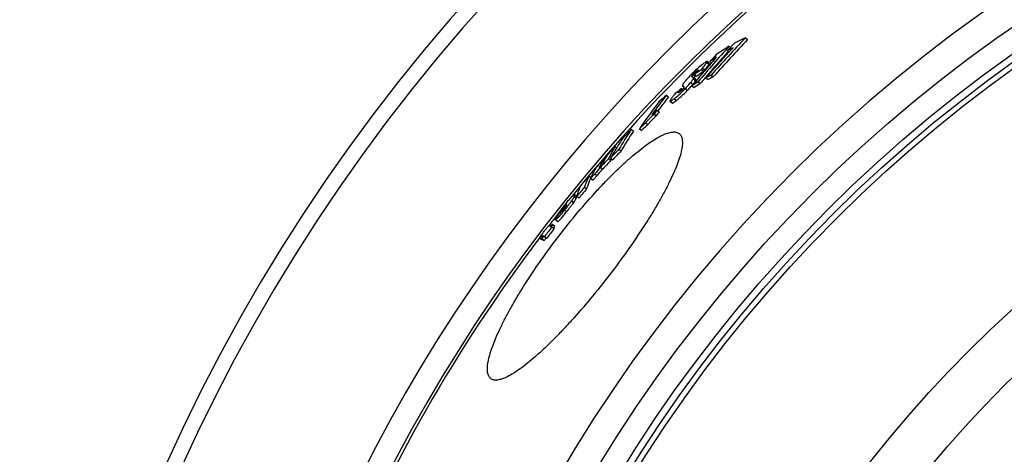
# Model space of a CAD drawing. Extents: x -1913 to 37449, y -8848 to 6615.
# Drawn here: x 17162 to 17519, y 2359 to 2516 of the extents above; entities that cross this region are included whole.
import ezdxf

# ---------------------------------------------------------------- set-up
doc = ezdxf.new("R2010")
doc.units = 0
doc.header["$LTSCALE"] = 5
doc.header["$MEASUREMENT"] = 0
doc.layers.get('0').update_dxf_attribs({"linetype": 'CONTINUOUS'})
doc.layers.add('BEZUGSACHSEN', color=7, linetype='CONTINUOUS')
doc.layers.add('RUNDUNGEN', color=7, linetype='CONTINUOUS')

msp = doc.modelspace()

# ---------------------------------------------------------------- linework, layer by layer
at = {"color": 7, "linetype": 'Continuous'}
for p, q in [((17424.861, 2509.515), (17425.674, 2508.891)), ((17418.365, 2504.886), (17419.005, 2504.395)), ((17418.936, 2506.453), (17419.457, 2506.053)), ((17411.794, 2500.29), (17410.987, 2500.909)), ((17412.051, 2500.943), (17412.655, 2500.48)), ((17406.487, 2496.202), (17407.293, 2495.584)), ((17408.937, 2498.052), (17409.744, 2497.433)), ((17412.453, 2495.957), (17413.264, 2495.335)), ((17405.921, 2492.61), (17405.529, 2492.14)), ((17406.799, 2494.565), (17405.993, 2495.183)), ((17407.742, 2493.555), (17408.551, 2492.935)), ((17410.542, 2495.027), (17411.353, 2494.406)), ((17396.271, 2488.801), (17397.072, 2488.186)), ((17401.447, 2490.715), (17401.771, 2491.12)), ((17401.771, 2491.12), (17402.104, 2490.865)), ((17402.146, 2492.167), (17402.158, 2492.159)), ((17402.157, 2492.159), (17402.629, 2491.797)), ((17405.529, 2492.14), (17406.336, 2491.52)), ((17397.578, 2486.532), (17398.382, 2485.915)), ((17391.793, 2481.899), (17392.594, 2481.284)), ((17392.816, 2483.346), (17393.618, 2482.731)), ((17388.788, 2478.728), (17389.589, 2478.113)), ((17383.567, 2476.368), (17384.365, 2475.756)), ((17386.506, 2476.593), (17387.306, 2475.979)), ((17377.703, 2470.151), (17378.288, 2469.702)), ((17379.073, 2469.137), (17379.872, 2468.524)), ((17373.725, 2465.746), (17374.009, 2465.528)), ((17375.292, 2465.727), (17376.09, 2465.115)), ((17376.043, 2465.942), (17376.841, 2465.329)), ((17372.159, 2462.949), (17372.073, 2462.786)), ((17372.457, 2462.589), (17373.254, 2461.977)), ((17368.221, 2459.451), (17368.892, 2458.937)), ((17368.821, 2458.669), (17369.618, 2458.058)), ((17366.655, 2455.434), (17367.451, 2454.823)), ((17363.68, 2452.17), (17362.885, 2452.78)), ((17363.845, 2452.113), (17364.642, 2451.502)), ((17359.232, 2447.646), (17358.826, 2447.14)), ((17358.826, 2447.14), (17358.97, 2447.03)), ((17358.876, 2447.63), (17358.941, 2447.58)), ((17359.247, 2447.664), (17359.232, 2447.646)), ((17360.089, 2448.711), (17359.878, 2448.449)), ((17359.944, 2448.828), (17360.121, 2449.048)), ((17356.18, 2443.59), (17356.975, 2442.98)), ((17356.223, 2444.295), (17356.285, 2444.247)), ((17354.808, 2440.974), (17355.604, 2440.364)), ((17355.134, 2441.809), (17355.929, 2441.198)), ((17350.272, 2437.068), (17351.066, 2436.458)), ((17350.445, 2437.022), (17351.239, 2436.413)), ((17351.031, 2436.809), (17351.826, 2436.199)), ((17351.239, 2436.413), (17351.353, 2436.562)), ((17351.244, 2436.705), (17352.04, 2436.095)), ((17351.939, 2437.626), (17352.734, 2437.015)), ((17352.167, 2437.511), (17352.963, 2436.9))]:
    msp.add_line(p, q, dxfattribs=at)
at = {"color": 9, "linetype": 'Continuous'}
for p, q in [((17410.917, 2500.594), (17411.724, 2499.975)), ((17405.978, 2496.267), (17406.783, 2495.65)), ((17407.464, 2497.719), (17407.623, 2497.597)), ((17409.366, 2498.563), (17410.173, 2497.944)), ((17405.023, 2493.305), (17405.829, 2492.686)), ((17405.482, 2495.475), (17405.704, 2495.305)), ((17406.003, 2494.697), (17406.809, 2494.079)), ((17400.727, 2489.77), (17400.857, 2489.67)), ((17401.447, 2490.715), (17401.757, 2490.478)), ((17403.128, 2491.13), (17403.934, 2490.511)), ((17399.116, 2487.454), (17399.921, 2486.837)), ((17370.371, 2460.197), (17371.168, 2459.586)), ((17372.073, 2462.786), (17372.175, 2462.707)), ((17361.953, 2450.476), (17362.749, 2449.865)), ((17362.816, 2451.961), (17363.612, 2451.351)), ((17362.896, 2452.72), (17363.691, 2452.11)), ((17358.905, 2447.846), (17359.059, 2447.728)), ((17359.409, 2447.169), (17360.205, 2446.558)), ((17359.534, 2448.76), (17359.754, 2448.592)), ((17360.102, 2449.393), (17360.155, 2449.352)), ((17351.04, 2437.791), (17351.504, 2437.435)), ((17351.253, 2437.946), (17351.655, 2437.638))]:
    msp.add_line(p, q, dxfattribs=at)
for radius in [510.829, 508.837, 441]:
    msp.add_circle((17817.733, 2084.392), radius, dxfattribs=at)
at = {"color": 7, "linetype": 'Continuous'}
msp.add_circle((17817.733, 2084.392), 423, dxfattribs=at)
for centre, radius, start, end in [((17817.733, 2084.392), 660.5, 6.956849, 173.043151), ((17817.733, 2084.392), 595, 101.926299, 172.272858), ((17817.733, 2084.392), 585.5, 128.380237, 141.112138), ((17783.524, 2168.827), 494.68, 136.47233, 138.60112), ((17783.647, 2168.718), 493.824, 136.46046, 138.59298), ((17781.395, 2166.166), 496.51, 136.55927, 136.98397), ((17486.078, 2379.536), 143.674, 115.21967, 116.98473), ((17744.191, 2212.872), 438.156, 137.92998, 140.1633), ((17744.423, 2212.675), 437.443, 138.12947, 139.77976), ((17782.387, 2167.659), 495.418, 137.17714, 138.63959), ((17741.254, 2209.441), 439.713, 138.03029, 138.47576), ((17528.281, 2331.126), 206.63, 121.95028, 123.46886), ((17482.812, 2378.71), 141.682, 116.12873, 117.05651), ((17782.536, 2167.521), 495.621, 136.9399, 137.17718), ((17742.641, 2211.351), 438.734, 138.77346, 140.12835), ((17525.35, 2329.967), 205.109, 122.73639, 123.53064), ((17742.802, 2211.21), 438.948, 138.4247, 138.77351), ((17577.824, 2271.796), 282.337, 126.73926, 127.36226), ((17415.662, 2488.245), 11.562, 138.89372, 140.17511), ((17578.303, 2271.416), 281.95, 126.71498, 127.33891), ((17474.48, 2366.098), 143.912, 115.53143, 116.37735), ((17379.318, 2513.948), 33.984, 320.23915, 320.43517), ((17379.809, 2513.543), 33.347, 320.43405, 321.28583), ((17518.076, 2318.588), 206.851, 122.23541, 122.96321), ((17392.232, 2459.445), 38.308, 69.07282, 69.40951), ((17518.668, 2318.111), 206.614, 122.2058, 122.93457), ((17744.271, 2212.804), 437.244, 139.77982, 140.15777), ((17475.162, 2365.533), 143.805, 115.49486, 116.34167), ((17585.352, 2343.31), 238.578, 142.42295, 144.5536), ((17667.203, 2194.281), 400.183, 132.61127, 133.13688), ((17424.744, 2467.966), 33.089, 139.86752, 141.35433), ((17573.717, 2269.76), 280.295, 127.83896, 128.44346), ((17402.822, 2488.4), 2.503, 145.67912, 146.82352), ((17364.984, 2428.589), 73.642, 59.54531, 59.68227), ((17362.827, 2424.921), 77.897, 59.41342, 59.54535), ((17582.996, 2340.863), 238.811, 142.48173, 145.36446), ((17585.792, 2342.961), 238.13, 142.4208, 143.96834), ((17662.815, 2187.608), 400.45, 132.39509, 132.74936), ((17587.192, 2344.776), 238.712, 144.51503, 144.94044), ((17587.692, 2344.382), 238.338, 144.51635, 144.94243), ((17660.769, 2185.786), 399.736, 132.87508, 133.32298), ((17661.064, 2185.561), 399.107, 132.8599, 133.30852), ((17485.165, 2408.215), 122.339, 146.14585, 150.13415), ((17486.117, 2407.524), 122.511, 146.15558, 150.13831), ((17741.808, 2132.091), 496.854, 136.13871, 136.64658), ((17482.076, 2405.232), 122.182, 146.2125, 148.16445), ((17774.213, 2108.039), 536.978, 137.59615, 138.04747), ((17438.044, 2434.405), 70.134, 149.3577, 153.47449), ((17483.011, 2404.656), 123.28, 148.1664, 150.19015), ((17737.513, 2126.19), 496.076, 136.2655, 136.77405), ((17737.657, 2126.084), 495.253, 136.25549, 136.76489), ((17774.124, 2108.118), 536.859, 138.22944, 138.68795), ((17433.928, 2430.203), 69.912, 149.44312, 152.07029), ((17771.715, 2104.624), 536.233, 137.66954, 138.12144), ((17771.794, 2104.567), 535.328, 137.66169, 138.11435), ((17435.159, 2431.387), 70.036, 149.42067, 151.8351), ((17439.819, 2433.303), 71.228, 152.9592, 153.47317), ((17431.545, 2426.815), 70.402, 149.51535, 152.83079), ((17365.212, 2469.22), 9.535, 318.19113, 320.65208), ((17436.358, 2430.754), 71.392, 152.98789, 153.51823), ((17357.872, 2473.215), 18.954, 323.54173, 323.85736), ((17797.533, 2092.657), 564.665, 139.49014, 139.93159), ((17795.462, 2089.853), 563.494, 139.55063, 139.99298), ((17795.497, 2089.83), 562.533, 139.54585, 139.98895), ((17479.147, 2352.912), 153.436, 140.97676, 141.18583), ((17373.831, 2451.185), 11.042, 172.01063, 175.97252), ((17374.854, 2450.558), 11.27, 172.08621, 175.96958), ((17811.715, 2084.54), 580.347, 141.118882, 141.71058), ((17811.779, 2084.629), 580.422, 141.28791, 141.708582), ((17369.398, 2446.322), 10.602, 171.73345, 172.91488), ((17360.651, 2448.691), 0.893, 131.62378, 133.27541), ((17370.898, 2447.857), 10.842, 172.44657, 173.69328), ((17817.733, 2084.392), 585.5, 141.928747, 142.430942), ((17367.741, 2442.886), 11.603, 173.78239, 176.20385), ((17818.06, 2084.986), 584.235, 142.459319, 142.886452), ((17818.061, 2084.985), 583.232, 142.459231, 142.887098), ((17344.775, 2421.307), 22.079, 62.9717, 63.63525), ((17346.962, 2425.331), 18.393, 63.62297, 64.36118), ((17817.733, 2084.392), 585.5, 142.967249, 172.146581), ((17348.808, 2431.11), 6.135, 74.52787, 76.20118), ((17342.828, 2419.723), 18.954, 63.63773, 64.35385), ((17349.65, 2430.693), 5.936, 74.46948, 76.2009), ((17343.851, 2419.591), 18.424, 63.61088, 64.34862), ((17341.842, 2417.261), 22.731, 62.98351, 63.62791), ((17342.905, 2417.194), 22.125, 62.95909, 63.62205)]:
    msp.add_arc(centre, radius, start, end, dxfattribs=at)
at = {"color": 9, "linetype": 'Continuous'}
for radius, start, end in [(654.967, 7.015869, 172.984131), (586.537, 101.954132, 172.160687)]:
    msp.add_arc((17817.733, 2084.392), radius, start, end, dxfattribs=at)
at = {"color": 7, "linetype": 'Continuous'}
for points, knots in [([(17409.299, 2499.893), (17408.651, 2499.396), (17407.231, 2498.21), (17405.903, 2496.921), (17405.186, 2496.177)], [0, 0, 0, 0, 0.4413115, 1, 1, 1, 1]), ([(17410.987, 2500.909), (17410.966, 2500.925), (17410.912, 2500.925), (17410.842, 2500.907), (17410.738, 2500.868), (17410.584, 2500.79), (17410.283, 2500.609), (17409.849, 2500.308), (17409.491, 2500.04), (17409.299, 2499.893)], [0, 0, 0, 0, 0.0406318, 0.071293, 0.1094461, 0.2071151, 0.3301327, 0.6360068, 1, 1, 1, 1]), ([(17409.366, 2498.563), (17409.529, 2498.758), (17409.841, 2499.136), (17410.275, 2499.68), (17410.595, 2500.1), (17410.801, 2500.399), (17410.884, 2500.532), (17410.917, 2500.594)], [0, 0, 0, 0, 0.2983242, 0.5745545, 0.8160929, 0.9172523, 1, 1, 1, 1]), ([(17410.173, 2497.944), (17410.336, 2498.139), (17410.647, 2498.517), (17411.082, 2499.061), (17411.401, 2499.481), (17411.607, 2499.78), (17411.69, 2499.913), (17411.724, 2499.975)], [0, 0, 0, 0, 0.2983241, 0.5745541, 0.8160921, 0.9172514, 1, 1, 1, 1]), ([(17410.917, 2500.594), (17410.938, 2500.632), (17410.972, 2500.699), (17411.002, 2500.782), (17411.011, 2500.836), (17411.011, 2500.874), (17410.999, 2500.899), (17410.987, 2500.909)], [0, 0, 0, 0, 0.3803092, 0.666394, 0.7752092, 0.8637531, 1, 1, 1, 1]), ([(17411.724, 2499.975), (17411.744, 2500.013), (17411.778, 2500.08), (17411.809, 2500.163), (17411.818, 2500.217), (17411.818, 2500.255), (17411.806, 2500.28), (17411.794, 2500.29)], [0, 0, 0, 0, 0.3802103, 0.6662456, 0.7750618, 0.8636291, 1, 1, 1, 1]), ([(17405.186, 2496.177), (17405.001, 2495.985), (17404.328, 2495.274), (17403.679, 2494.54), (17403.224, 2493.993)], [0, 0, 0, 0, 0.2727779, 1, 1, 1, 1]), ([(17405.482, 2495.475), (17405.481, 2495.511), (17405.51, 2495.608), (17405.601, 2495.774), (17405.762, 2496.002), (17405.898, 2496.171), (17405.978, 2496.267)], [0, 0, 0, 0, 0.1160629, 0.3100904, 0.6036261, 1, 1, 1, 1]), ([(17405.978, 2496.267), (17406.085, 2496.396), (17406.54, 2496.919), (17407.047, 2497.399), (17407.464, 2497.719)], [0, 0, 0, 0, 0.2418692, 1, 1, 1, 1]), ([(17407.066, 2496.895), (17406.972, 2496.781), (17406.779, 2496.549), (17406.586, 2496.318), (17406.487, 2496.202)], [0, 0, 0, 0, 0.4927898, 1, 1, 1, 1]), ([(17407.783, 2497.903), (17407.787, 2497.899), (17407.791, 2497.882), (17407.783, 2497.855), (17407.767, 2497.818), (17407.73, 2497.752), (17407.666, 2497.655), (17407.571, 2497.525), (17407.46, 2497.38), (17407.291, 2497.167), (17407.158, 2497.005), (17407.066, 2496.895)], [0, 0, 0, 0, 0.013742, 0.0359893, 0.0685023, 0.1104753, 0.2177449, 0.3485468, 0.4960591, 0.6556933, 1, 1, 1, 1]), ([(17407.464, 2497.719), (17407.502, 2497.748), (17407.571, 2497.8), (17407.664, 2497.862), (17407.727, 2497.897), (17407.765, 2497.908), (17407.779, 2497.906), (17407.783, 2497.903)], [0, 0, 0, 0, 0.3835956, 0.6899393, 0.8968299, 0.9595933, 1, 1, 1, 1]), ([(17408.937, 2498.052), (17408.975, 2498.095), (17409.119, 2498.265), (17409.261, 2498.436), (17409.366, 2498.563)], [0, 0, 0, 0, 0.2598691, 1, 1, 1, 1]), ([(17409.744, 2497.433), (17409.782, 2497.477), (17409.926, 2497.646), (17410.068, 2497.817), (17410.173, 2497.944)], [0, 0, 0, 0, 0.2598708, 1, 1, 1, 1]), ([(17403.224, 2493.993), (17403.119, 2493.866), (17402.922, 2493.624), (17402.655, 2493.279), (17402.439, 2492.976), (17402.276, 2492.722), (17402.167, 2492.517), (17402.113, 2492.374), (17402.1, 2492.285), (17402.103, 2492.235), (17402.118, 2492.195), (17402.136, 2492.175), (17402.146, 2492.167)], [0, 0, 0, 0, 0.2261971, 0.4267765, 0.5974926, 0.7356301, 0.8407856, 0.915193, 0.9424907, 0.9645492, 0.9830005, 1, 1, 1, 1]), ([(17403.128, 2491.13), (17403.308, 2491.321), (17403.96, 2492.028), (17404.585, 2492.759), (17405.023, 2493.305)], [0, 0, 0, 0, 0.2726252, 1, 1, 1, 1]), ([(17403.934, 2490.511), (17404.072, 2490.658), (17404.587, 2491.214), (17405.086, 2491.785), (17405.442, 2492.212)], [0, 0, 0, 0, 0.2655201, 1, 1, 1, 1]), ([(17405.023, 2493.305), (17405.134, 2493.444), (17405.342, 2493.708), (17405.622, 2494.083), (17405.843, 2494.406), (17405.96, 2494.607), (17406.003, 2494.697)], [0, 0, 0, 0, 0.3126723, 0.5912604, 0.824386, 1, 1, 1, 1]), ([(17405.536, 2495.394), (17405.53, 2495.399), (17405.505, 2495.42), (17405.483, 2495.45), (17405.482, 2495.475)], [0, 0, 0, 0, 0.2440012, 1, 1, 1, 1]), ([(17405.704, 2495.305), (17405.674, 2495.318), (17405.616, 2495.344), (17405.561, 2495.375), (17405.536, 2495.394)], [0, 0, 0, 0, 0.5112205, 1, 1, 1, 1]), ([(17405.829, 2492.686), (17405.94, 2492.825), (17406.148, 2493.089), (17406.428, 2493.465), (17406.649, 2493.787), (17406.767, 2493.988), (17406.809, 2494.079)], [0, 0, 0, 0, 0.3126721, 0.5912598, 0.8243842, 1, 1, 1, 1]), ([(17405.993, 2495.183), (17405.987, 2495.187), (17405.963, 2495.204), (17405.936, 2495.217), (17405.915, 2495.225)], [0, 0, 0, 0, 0.243881, 1, 1, 1, 1]), ([(17406.003, 2494.697), (17406.031, 2494.758), (17406.072, 2494.864), (17406.089, 2495.011), (17406.059, 2495.117), (17406.016, 2495.165), (17405.993, 2495.183)], [0, 0, 0, 0, 0.3860685, 0.6436496, 0.8331903, 1, 1, 1, 1]), ([(17406.303, 2494.944), (17406.316, 2494.984), (17406.361, 2495.077), (17406.459, 2495.234), (17406.603, 2495.43), (17406.718, 2495.572), (17406.783, 2495.65)], [0, 0, 0, 0, 0.1484288, 0.3611222, 0.6457408, 1, 1, 1, 1]), ([(17406.809, 2494.079), (17406.837, 2494.14), (17406.878, 2494.245), (17406.895, 2494.392), (17406.865, 2494.499), (17406.822, 2494.547), (17406.799, 2494.565)], [0, 0, 0, 0, 0.3859073, 0.6434397, 0.8330517, 1, 1, 1, 1]), ([(17399.116, 2487.454), (17399.408, 2487.68), (17400.822, 2488.817), (17402.138, 2490.076), (17403.128, 2491.13)], [0, 0, 0, 0, 0.2032837, 1, 1, 1, 1]), ([(17399.921, 2486.837), (17400.213, 2487.062), (17401.627, 2488.199), (17402.944, 2489.458), (17403.934, 2490.511)], [0, 0, 0, 0, 0.20329, 1, 1, 1, 1]), ([(17400.64, 2489.561), (17400.633, 2489.566), (17400.632, 2489.585), (17400.638, 2489.608), (17400.653, 2489.645), (17400.682, 2489.7), (17400.711, 2489.745), (17400.727, 2489.77)], [0, 0, 0, 0, 0.1098004, 0.1993507, 0.3146429, 0.6167252, 1, 1, 1, 1]), ([(17400.937, 2489.73), (17400.902, 2489.703), (17400.839, 2489.656), (17400.75, 2489.597), (17400.692, 2489.564), (17400.649, 2489.554), (17400.64, 2489.561)], [0, 0, 0, 0, 0.3803495, 0.6860438, 0.8951315, 1, 1, 1, 1]), ([(17400.755, 2489.811), (17400.76, 2489.819), (17400.781, 2489.85), (17400.803, 2489.881), (17400.82, 2489.904)], [0, 0, 0, 0, 0.2406521, 1, 1, 1, 1]), ([(17400.82, 2489.904), (17400.915, 2490.036), (17401.123, 2490.308), (17401.335, 2490.576), (17401.447, 2490.715)], [0, 0, 0, 0, 0.4777675, 1, 1, 1, 1]), ([(17402.313, 2491.119), (17402.216, 2490.997), (17401.798, 2490.496), (17401.329, 2490.034), (17400.937, 2489.73)], [0, 0, 0, 0, 0.2399308, 1, 1, 1, 1]), ([(17402.611, 2491.577), (17402.588, 2491.512), (17402.495, 2491.353), (17402.384, 2491.208), (17402.313, 2491.119)], [0, 0, 0, 0, 0.3744558, 1, 1, 1, 1]), ([(17402.529, 2491.939), (17402.55, 2491.923), (17402.588, 2491.886), (17402.631, 2491.81), (17402.646, 2491.701), (17402.627, 2491.621), (17402.611, 2491.577)], [0, 0, 0, 0, 0.1938968, 0.3977048, 0.6421269, 1, 1, 1, 1]), ([(17398.901, 2488.63), (17398.8, 2488.504), (17398.607, 2488.259), (17398.332, 2487.9), (17398.087, 2487.566), (17397.906, 2487.304), (17397.783, 2487.112), (17397.707, 2486.986), (17397.645, 2486.872), (17397.598, 2486.773), (17397.566, 2486.689), (17397.551, 2486.621), (17397.552, 2486.567), (17397.568, 2486.54), (17397.578, 2486.532)], [0, 0, 0, 0, 0.1911557, 0.3710259, 0.5364671, 0.6834456, 0.7485032, 0.8070499, 0.8584241, 0.9020349, 0.9374783, 0.9647303, 0.9846195, 1, 1, 1, 1]), ([(17397.578, 2486.532), (17397.599, 2486.516), (17397.648, 2486.514), (17397.713, 2486.529), (17397.808, 2486.562), (17397.947, 2486.632), (17398.221, 2486.796), (17398.616, 2487.072), (17398.941, 2487.318), (17399.116, 2487.454)], [0, 0, 0, 0, 0.0419708, 0.0725737, 0.1103963, 0.2070631, 0.3291458, 0.6344533, 1, 1, 1, 1]), ([(17398.382, 2485.915), (17398.402, 2485.9), (17398.452, 2485.897), (17398.516, 2485.912), (17398.612, 2485.945), (17398.751, 2486.015), (17399.025, 2486.179), (17399.42, 2486.455), (17399.745, 2486.701), (17399.921, 2486.837)], [0, 0, 0, 0, 0.0420123, 0.0726288, 0.1104611, 0.2071366, 0.3292173, 0.6344986, 1, 1, 1, 1]), ([(17388.788, 2478.728), (17389.015, 2479.008), (17389.5, 2479.571), (17390.494, 2480.636), (17391.275, 2481.406), (17391.793, 2481.899)], [0, 0, 0, 0, 0.2473291, 0.5099636, 1, 1, 1, 1]), ([(17389.589, 2478.113), (17389.815, 2478.393), (17390.301, 2478.957), (17391.295, 2480.022), (17392.077, 2480.792), (17392.594, 2481.284)], [0, 0, 0, 0, 0.2473291, 0.5099631, 1, 1, 1, 1]), ([(17372.586, 2463.175), (17372.635, 2463.234), (17372.787, 2463.425), (17372.93, 2463.624), (17373.022, 2463.763)], [0, 0, 0, 0, 0.3149691, 1, 1, 1, 1]), ([(17373.022, 2463.763), (17373.102, 2463.884), (17373.235, 2464.11), (17373.36, 2464.341), (17373.415, 2464.444)], [0, 0, 0, 0, 0.5515083, 1, 1, 1, 1]), ([(17370.371, 2460.197), (17370.275, 2460.089), (17370.088, 2459.879), (17369.813, 2459.576), (17369.556, 2459.3), (17369.326, 2459.063), (17369.156, 2458.896), (17369.04, 2458.793), (17368.973, 2458.738), (17368.917, 2458.698), (17368.873, 2458.672), (17368.834, 2458.659), (17368.821, 2458.669)], [0, 0, 0, 0, 0.1971919, 0.3855189, 0.559883, 0.7131172, 0.8370077, 0.8858355, 0.9253848, 0.9557689, 0.977534, 1, 1, 1, 1]), ([(17372.38, 2462.645), (17372.086, 2462.242), (17371.43, 2461.414), (17370.74, 2460.614), (17370.371, 2460.197)], [0, 0, 0, 0, 0.4725954, 1, 1, 1, 1]), ([(17371.168, 2459.586), (17371.522, 2459.986), (17372.19, 2460.759), (17372.827, 2461.559), (17373.117, 2461.951)], [0, 0, 0, 0, 0.5229083, 1, 1, 1, 1]), ([(17372.073, 2462.786), (17372.06, 2462.761), (17372.036, 2462.716), (17372.007, 2462.651), (17371.992, 2462.608), (17371.987, 2462.574), (17371.995, 2462.568)], [0, 0, 0, 0, 0.3583956, 0.6589166, 0.8809583, 1, 1, 1, 1]), ([(17371.995, 2462.568), (17372.002, 2462.563), (17372.023, 2462.572), (17372.049, 2462.59), (17372.084, 2462.619), (17372.129, 2462.661), (17372.211, 2462.743), (17372.274, 2462.813), (17372.32, 2462.864)], [0, 0, 0, 0, 0.0589162, 0.1234247, 0.221712, 0.3601806, 0.5407265, 1, 1, 1, 1]), ([(17372.754, 2463.179), (17372.727, 2463.138), (17372.605, 2462.958), (17372.48, 2462.781), (17372.38, 2462.645)], [0, 0, 0, 0, 0.2244487, 1, 1, 1, 1]), ([(17368.221, 2459.451), (17368.071, 2459.13), (17367.484, 2457.817), (17366.984, 2456.466), (17366.655, 2455.434)], [0, 0, 0, 0, 0.2468427, 1, 1, 1, 1]), ([(17367.451, 2454.823), (17367.555, 2455.149), (17367.983, 2456.43), (17368.487, 2457.686), (17368.907, 2458.603)], [0, 0, 0, 0, 0.2533527, 1, 1, 1, 1]), ([(17368.821, 2458.669), (17368.812, 2458.676), (17368.809, 2458.703), (17368.816, 2458.735), (17368.831, 2458.787), (17368.863, 2458.863), (17368.894, 2458.927), (17368.912, 2458.962)], [0, 0, 0, 0, 0.116642, 0.2093923, 0.3260131, 0.6249935, 1, 1, 1, 1]), ([(17369.618, 2458.058), (17369.631, 2458.048), (17369.669, 2458.061), (17369.714, 2458.087), (17369.769, 2458.127), (17369.836, 2458.182), (17369.952, 2458.285), (17370.123, 2458.451), (17370.352, 2458.689), (17370.609, 2458.965), (17370.884, 2459.268), (17371.072, 2459.478), (17371.168, 2459.586)], [0, 0, 0, 0, 0.022483, 0.0442521, 0.07464, 0.1141924, 0.1630224, 0.2869162, 0.4401502, 0.6145079, 0.8028222, 1, 1, 1, 1]), ([(17363.845, 2452.113), (17363.956, 2452.461), (17364.412, 2453.824), (17364.954, 2455.16), (17365.408, 2456.133)], [0, 0, 0, 0, 0.2535433, 1, 1, 1, 1]), ([(17361.953, 2450.476), (17361.773, 2450.222), (17361.382, 2449.689), (17360.538, 2448.583), (17359.866, 2447.738), (17359.409, 2447.169)], [0, 0, 0, 0, 0.2240147, 0.4751253, 1, 1, 1, 1]), ([(17359.944, 2449.521), (17360.125, 2449.744), (17360.483, 2450.183), (17361.011, 2450.821), (17361.511, 2451.411), (17361.901, 2451.859), (17362.181, 2452.168), (17362.357, 2452.356), (17362.506, 2452.508), (17362.628, 2452.625), (17362.725, 2452.707), (17362.79, 2452.755), (17362.832, 2452.777), (17362.857, 2452.786), (17362.877, 2452.786), (17362.885, 2452.78)], [0, 0, 0, 0, 0.1952929, 0.3848226, 0.562999, 0.7207051, 0.7882997, 0.8466483, 0.8949845, 0.9331598, 0.9616099, 0.9812196, 0.9880999, 0.9933017, 1, 1, 1, 1]), ([(17360.205, 2446.558), (17360.662, 2447.127), (17361.334, 2447.972), (17362.178, 2449.078), (17362.569, 2449.611), (17362.749, 2449.865)], [0, 0, 0, 0, 0.5248745, 0.7759852, 1, 1, 1, 1]), ([(17362.816, 2451.961), (17362.814, 2451.936), (17362.801, 2451.877), (17362.764, 2451.776), (17362.704, 2451.646), (17362.571, 2451.401), (17362.321, 2451.004), (17362.09, 2450.669), (17361.953, 2450.476)], [0, 0, 0, 0, 0.0432391, 0.1041739, 0.1862328, 0.2926358, 0.5887291, 1, 1, 1, 1]), ([(17362.749, 2449.865), (17362.886, 2450.058), (17363.117, 2450.394), (17363.367, 2450.79), (17363.499, 2451.036), (17363.56, 2451.166), (17363.597, 2451.267), (17363.61, 2451.326), (17363.612, 2451.351)], [0, 0, 0, 0, 0.4112584, 0.707345, 0.8137479, 0.8958093, 0.9567501, 1, 1, 1, 1]), ([(17362.885, 2452.78), (17362.888, 2452.778), (17362.895, 2452.768), (17362.899, 2452.747), (17362.897, 2452.73), (17362.896, 2452.72)], [0, 0, 0, 0, 0.1856349, 0.5310698, 1, 1, 1, 1]), ([(17363.691, 2452.11), (17363.692, 2452.117), (17363.694, 2452.137), (17363.691, 2452.162), (17363.68, 2452.17)], [0, 0, 0, 0, 0.3336752, 1, 1, 1, 1]), ([(17359.409, 2447.169), (17359.216, 2446.929), (17358.834, 2446.456), (17358.268, 2445.765), (17357.727, 2445.117), (17357.299, 2444.622), (17356.988, 2444.275), (17356.79, 2444.064), (17356.62, 2443.892), (17356.48, 2443.76), (17356.369, 2443.667), (17356.293, 2443.614), (17356.244, 2443.591), (17356.213, 2443.581), (17356.19, 2443.583), (17356.18, 2443.59)], [0, 0, 0, 0, 0.1900146, 0.3758242, 0.5525321, 0.7114277, 0.7804305, 0.840428, 0.8903797, 0.9299335, 0.9594445, 0.9798367, 0.9870458, 0.9925678, 1, 1, 1, 1]), ([(17356.628, 2445.176), (17356.796, 2445.435), (17357.213, 2446.025), (17357.919, 2446.965), (17358.734, 2448.012), (17359.304, 2448.727), (17359.593, 2449.085)], [0, 0, 0, 0, 0.1890238, 0.4410452, 0.7185683, 1, 1, 1, 1]), ([(17356.975, 2442.98), (17356.985, 2442.972), (17357.009, 2442.971), (17357.04, 2442.98), (17357.088, 2443.003), (17357.164, 2443.056), (17357.275, 2443.149), (17357.416, 2443.281), (17357.586, 2443.454), (17357.783, 2443.665), (17358.095, 2444.011), (17358.523, 2444.507), (17359.064, 2445.154), (17359.63, 2445.846), (17360.012, 2446.319), (17360.205, 2446.558)], [0, 0, 0, 0, 0.0074405, 0.0129653, 0.0201764, 0.0405712, 0.0700834, 0.1096375, 0.1595888, 0.2195854, 0.2885869, 0.4474793, 0.6241835, 0.8099892, 1, 1, 1, 1]), ([(17358.826, 2447.14), (17358.824, 2447.107), (17358.822, 2447.059), (17358.829, 2447.001), (17358.84, 2446.976), (17358.849, 2446.969)], [0, 0, 0, 0, 0.5701498, 0.8080095, 1, 1, 1, 1]), ([(17358.849, 2446.969), (17358.85, 2446.968), (17358.857, 2446.964), (17358.865, 2446.963), (17358.871, 2446.965)], [0, 0, 0, 0, 0.2182745, 1, 1, 1, 1]), ([(17358.871, 2446.965), (17358.885, 2446.968), (17358.922, 2446.989), (17358.989, 2447.045), (17359.091, 2447.148), (17359.168, 2447.235), (17359.214, 2447.289)], [0, 0, 0, 0, 0.0926867, 0.2634196, 0.5547916, 1, 1, 1, 1]), ([(17359.534, 2448.76), (17359.434, 2448.635), (17359.261, 2448.416), (17359.06, 2448.139), (17358.954, 2447.97), (17358.916, 2447.886), (17358.907, 2447.858), (17358.905, 2447.846)], [0, 0, 0, 0, 0.4315062, 0.7523054, 0.9211861, 0.9685684, 1, 1, 1, 1]), ([(17359.214, 2447.289), (17359.228, 2447.306), (17359.291, 2447.38), (17359.352, 2447.455), (17359.399, 2447.513)], [0, 0, 0, 0, 0.2369965, 1, 1, 1, 1]), ([(17359.399, 2447.513), (17359.538, 2447.687), (17359.749, 2447.959), (17359.935, 2448.249), (17359.99, 2448.356)], [0, 0, 0, 0, 0.6486001, 1, 1, 1, 1]), ([(17359.765, 2449.041), (17359.746, 2449.018), (17359.669, 2448.926), (17359.592, 2448.832), (17359.534, 2448.76)], [0, 0, 0, 0, 0.2380444, 1, 1, 1, 1]), ([(17360.038, 2449.341), (17360, 2449.305), (17359.907, 2449.206), (17359.818, 2449.103), (17359.765, 2449.041)], [0, 0, 0, 0, 0.3928017, 1, 1, 1, 1]), ([(17359.99, 2448.356), (17360.024, 2448.424), (17360.068, 2448.541), (17360.085, 2448.663), (17360.089, 2448.711)], [0, 0, 0, 0, 0.6150854, 1, 1, 1, 1]), ([(17360.102, 2449.393), (17360.098, 2449.391), (17360.083, 2449.38), (17360.069, 2449.368), (17360.057, 2449.358)], [0, 0, 0, 0, 0.1987214, 1, 1, 1, 1]), ([(17360.141, 2449.4), (17360.139, 2449.402), (17360.126, 2449.408), (17360.111, 2449.4), (17360.102, 2449.393)], [0, 0, 0, 0, 0.1630779, 1, 1, 1, 1]), ([(17360.15, 2449.283), (17360.153, 2449.306), (17360.156, 2449.34), (17360.154, 2449.379), (17360.147, 2449.396), (17360.141, 2449.4)], [0, 0, 0, 0, 0.590373, 0.8228401, 1, 1, 1, 1]), ([(17356.18, 2443.59), (17356.177, 2443.593), (17356.162, 2443.611), (17356.162, 2443.636), (17356.163, 2443.655)], [0, 0, 0, 0, 0.1994654, 1, 1, 1, 1]), ([(17356.223, 2444.295), (17356.236, 2444.398), (17356.297, 2444.581), (17356.439, 2444.873), (17356.554, 2445.062), (17356.628, 2445.176)], [0, 0, 0, 0, 0.3209415, 0.5831979, 1, 1, 1, 1]), ([(17350.272, 2437.068), (17350.377, 2437.216), (17350.597, 2437.514), (17351.047, 2438.116), (17351.39, 2438.57), (17351.621, 2438.873)], [0, 0, 0, 0, 0.2417772, 0.493314, 1, 1, 1, 1]), ([(17351.621, 2438.873), (17351.755, 2439.051), (17352.024, 2439.403), (17352.424, 2439.917), (17352.803, 2440.394), (17353.138, 2440.802), (17353.408, 2441.112), (17353.6, 2441.313), (17353.715, 2441.415), (17353.777, 2441.448), (17353.799, 2441.45), (17353.806, 2441.447)], [0, 0, 0, 0, 0.1971918, 0.3913473, 0.5752618, 0.7358052, 0.8584262, 0.9382675, 0.9817378, 0.9931661, 1, 1, 1, 1]), ([(17353.806, 2441.447), (17353.85, 2441.429), (17354.038, 2441.348), (17354.225, 2441.261), (17354.367, 2441.193)], [0, 0, 0, 0, 0.2305148, 1, 1, 1, 1]), ([(17351.04, 2437.791), (17350.991, 2437.734), (17350.895, 2437.609), (17350.696, 2437.353), (17350.546, 2437.155), (17350.445, 2437.022)], [0, 0, 0, 0, 0.2330552, 0.4862749, 1, 1, 1, 1]), ([(17351.253, 2437.946), (17351.236, 2437.954), (17351.191, 2437.94), (17351.122, 2437.884), (17351.072, 2437.83), (17351.04, 2437.791)], [0, 0, 0, 0, 0.2075166, 0.4445788, 1, 1, 1, 1]), ([(17351.726, 2437.73), (17351.684, 2437.75), (17351.528, 2437.824), (17351.37, 2437.896), (17351.253, 2437.946)], [0, 0, 0, 0, 0.2659486, 1, 1, 1, 1])]:
    msp.add_open_spline(points, degree=3, knots=knots, dxfattribs=at)
for points in [[(17402.464, 2491.979), (17402.487, 2491.968), (17402.509, 2491.954), (17402.529, 2491.939)], [(17359.878, 2448.449), (17359.668, 2448.188), (17359.457, 2447.926), (17359.247, 2447.664)], [(17354.367, 2441.193), (17354.551, 2441.433), (17354.736, 2441.673), (17354.921, 2441.913)], [(17355.134, 2441.809), (17354.949, 2441.569), (17354.764, 2441.329), (17354.58, 2441.089)], [(17355.405, 2440.517), (17355.579, 2440.744), (17355.754, 2440.971), (17355.929, 2441.198)], [(17351.031, 2436.809), (17351.262, 2437.116), (17351.494, 2437.423), (17351.726, 2437.73)], [(17351.939, 2437.626), (17351.707, 2437.319), (17351.475, 2437.012), (17351.244, 2436.705)], [(17352.04, 2436.095), (17352.271, 2436.402), (17352.503, 2436.709), (17352.734, 2437.015)]]:
    msp.add_open_spline(points, degree=3, dxfattribs=at)
at = {"layer": 'BEZUGSACHSEN', "color": 7, "linetype": 'Continuous'}
for radius in [521.325, 513.294]:
    msp.add_circle((17817.733, 2084.392), radius, dxfattribs=at)
for points, knots in [([(17357.329, 2437.672), (17359.57, 2440.592), (17364.088, 2446.226), (17369.954, 2452.914), (17374.626, 2457.853), (17377.982, 2461.215), (17381.222, 2464.273), (17384.314, 2467), (17387.23, 2469.374), (17389.941, 2471.374), (17392.424, 2472.988), (17394.363, 2474.044), (17395.786, 2474.67), (17396.734, 2475.014), (17397.612, 2475.254), (17398.417, 2475.39), (17399.148, 2475.421), (17399.805, 2475.345), (17400.386, 2475.16), (17400.723, 2474.961), (17400.873, 2474.846)], [0, 0, 0, 0, 0.1869977, 0.3667006, 0.4516647, 0.5323147, 0.6079434, 0.6779209, 0.7417031, 0.7988431, 0.8490081, 0.8920091, 0.9108256, 0.9278816, 0.9432336, 0.9569761, 0.9692561, 0.9802941, 0.990404, 1, 1, 1, 1]), ([(17400.873, 2474.846), (17401.023, 2474.731), (17401.301, 2474.459), (17401.626, 2473.949), (17401.863, 2473.339), (17402.013, 2472.632), (17402.079, 2471.829), (17402.059, 2470.93), (17401.956, 2469.937), (17401.694, 2468.42), (17401.136, 2466.3), (17400.17, 2463.519), (17398.884, 2460.421), (17397.288, 2457.03), (17395.396, 2453.378), (17393.225, 2449.497), (17390.795, 2445.423), (17387.173, 2439.679), (17382.181, 2432.329), (17377.898, 2426.524), (17375.659, 2423.607)], [0, 0, 0, 0, 0.0095878, 0.0196393, 0.0305806, 0.0427395, 0.0563482, 0.0715631, 0.0884857, 0.1071775, 0.1499683, 0.1999891, 0.2570567, 0.320836, 0.390872, 0.4666092, 0.5474045, 0.6325382, 0.8126164, 1, 1, 1, 1]), ([(17332.692, 2385.99), (17332.542, 2386.105), (17332.262, 2386.379), (17331.933, 2386.893), (17331.69, 2387.508), (17331.53, 2388.222), (17331.453, 2389.035), (17331.458, 2389.944), (17331.545, 2390.95), (17331.781, 2392.486), (17332.3, 2394.632), (17333.216, 2397.448), (17334.446, 2400.585), (17335.984, 2404.015), (17337.818, 2407.708), (17339.933, 2411.629), (17342.312, 2415.741), (17345.874, 2421.532), (17350.815, 2428.929), (17355.088, 2434.751), (17357.329, 2437.672)], [0, 0, 0, 0, 0.009596, 0.0197059, 0.0307439, 0.0430239, 0.0567664, 0.0721184, 0.0891744, 0.1079909, 0.1509919, 0.2011569, 0.2582969, 0.3220791, 0.3920566, 0.4676853, 0.5483353, 0.6332994, 0.8130023, 1, 1, 1, 1]), ([(17375.659, 2423.607), (17373.42, 2420.689), (17368.922, 2415.05), (17363.115, 2408.325), (17358.504, 2403.34), (17355.198, 2399.938), (17352.011, 2396.837), (17348.972, 2394.064), (17346.111, 2391.645), (17343.45, 2389.601), (17341.015, 2387.948), (17339.111, 2386.861), (17337.714, 2386.215), (17336.781, 2385.858), (17335.918, 2385.607), (17335.125, 2385.462), (17334.403, 2385.424), (17333.753, 2385.495), (17333.177, 2385.677), (17332.841, 2385.875), (17332.692, 2385.99)], [0, 0, 0, 0, 0.1873836, 0.3674618, 0.4525955, 0.5333908, 0.609128, 0.679164, 0.7429433, 0.800011, 0.8500317, 0.8928225, 0.9115143, 0.9284369, 0.9436518, 0.9572605, 0.9694194, 0.9803607, 0.9904122, 1, 1, 1, 1])]:
    msp.add_open_spline(points, degree=3, knots=knots, dxfattribs=at)
at = {"layer": 'RUNDUNGEN', "color": 9, "linetype": 'Continuous'}
msp.add_arc((17817.733, 2084.392), 531.822, 0, 180, dxfattribs=at)

doc.saveas('drawing.dxf')
